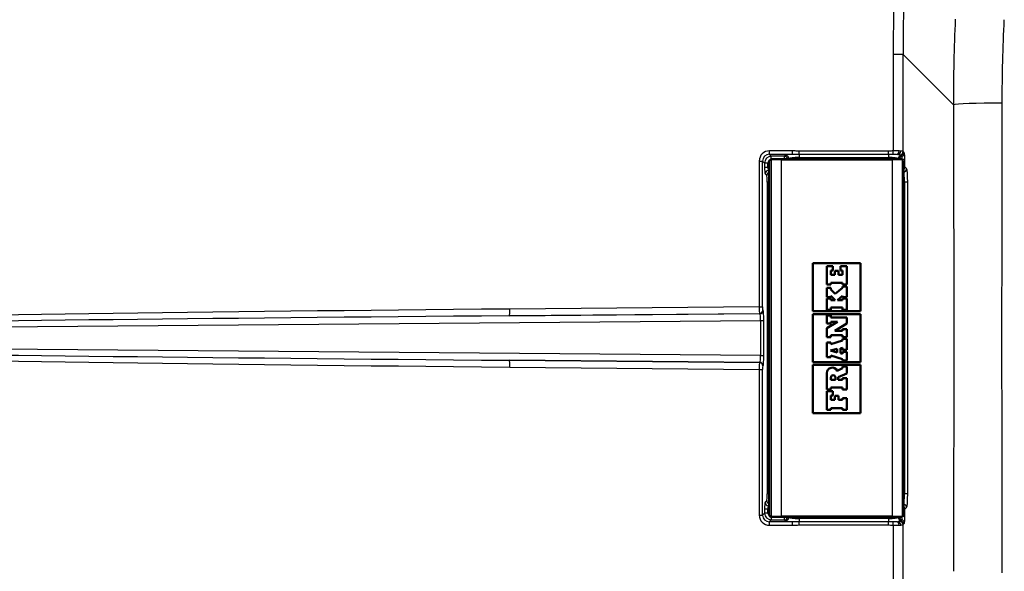
# Model space of a CAD drawing. Units: millimetres. Extents: x 0 to 2100, y 0 to 2970.
# Drawn here: x 623 to 912, y 1665 to 1827 of the extents above; entities that cross this region are included whole.
import ezdxf

# ---------------------------------------------------------------- set-up
doc = ezdxf.new("R2010")
doc.units = ezdxf.units.MM
doc.header["$LTSCALE"] = 10
doc.layers.add('Visible Edges(ISO)', color=7, linetype='Continuous', lineweight=50)
doc.layers.add('Visible Tangent Edges(ISO)', color=7, linetype='Continuous', lineweight=25)

msp = doc.modelspace()

# ---------------------------------------------------------------- linework, layer by layer
at = {"layer": 'Visible Edges(ISO)'}
for p, q in [((842.896, 1784.816), (842.896, 1682.474)), ((843.556, 1786.098), (843.08, 1785.779)), ((843.708, 1786.145), (843.706, 1786.145)), ((843.708, 1786.145), (846.534, 1786.145)), ((879.071, 1786.145), (846.534, 1786.145)), ((879.071, 1786.145), (881.773, 1786.145)), ((882.234, 1785.747), (881.948, 1786.066)), ((882.343, 1784.816), (882.343, 1682.474)), ((869.794, 1755.646), (855.799, 1755.646)), ((855.799, 1755.646), (855.799, 1755.646)), ((855.799, 1755.646), (855.799, 1741.544)), ((855.799, 1741.544), (855.799, 1755.646)), ((869.794, 1741.544), (869.794, 1755.646)), ((859.853, 1749.323), (859.853, 1754.749)), ((859.853, 1754.749), (861.641, 1754.749)), ((861.641, 1753.463), (861.043, 1753.463)), ((861.043, 1753.463), (861.043, 1753.463)), ((861.043, 1753.463), (861.043, 1752.2)), ((861.043, 1752.2), (861.043, 1753.463)), ((861.64, 1753.463), (861.64, 1754.749)), ((861.641, 1754.749), (861.641, 1753.463)), ((862.244, 1752.2), (862.244, 1753.356)), ((862.244, 1753.356), (863.259, 1753.356)), ((863.259, 1753.356), (863.259, 1752.2)), ((863.259, 1752.2), (863.259, 1753.356)), ((863.862, 1754.744), (865.74, 1754.744)), ((863.862, 1753.463), (863.862, 1754.744)), ((864.46, 1753.463), (863.862, 1753.463)), ((864.46, 1752.2), (864.46, 1753.463)), ((865.74, 1754.744), (865.74, 1749.317)), ((865.74, 1749.317), (865.74, 1754.744)), ((861.043, 1752.2), (861.043, 1752.2)), ((861.043, 1752.2), (862.244, 1752.2)), ((861.043, 1749.887), (861.043, 1749.323)), ((861.043, 1749.887), (861.043, 1749.887)), ((861.043, 1749.323), (861.043, 1749.887)), ((864.46, 1749.887), (861.043, 1749.887)), ((863.259, 1752.2), (864.46, 1752.2)), ((863.259, 1752.2), (863.259, 1752.2)), ((864.46, 1749.317), (864.46, 1749.887)), ((861.043, 1749.323), (859.853, 1749.323)), ((859.853, 1745.667), (859.853, 1748.415)), ((859.853, 1748.415), (861.043, 1748.415)), ((861.043, 1748.415), (861.043, 1747.929)), ((861.043, 1747.929), (861.043, 1748.415)), ((861.043, 1747.929), (861.043, 1747.929)), ((861.043, 1747.929), (862.34, 1746.663)), ((862.34, 1746.663), (861.043, 1747.929)), ((862.34, 1746.663), (864.46, 1748.415)), ((862.34, 1746.663), (862.34, 1746.663)), ((865.74, 1749.317), (864.46, 1749.317)), ((864.46, 1748.415), (864.46, 1748.804)), ((864.46, 1748.804), (865.74, 1748.804)), ((865.74, 1748.804), (865.74, 1745.667)), ((865.74, 1745.667), (865.74, 1748.804)), ((861.043, 1745.667), (859.853, 1745.667)), ((859.853, 1745.216), (861.043, 1745.216)), ((859.853, 1741.961), (859.853, 1745.216)), ((861.043, 1746.034), (861.043, 1745.667)), ((861.043, 1746.034), (861.043, 1746.034)), ((861.043, 1745.667), (861.043, 1746.034)), ((862.323, 1744.759), (861.043, 1746.034)), ((861.043, 1745.216), (861.043, 1744.759)), ((861.043, 1744.759), (861.043, 1745.216)), ((861.043, 1744.759), (862.323, 1744.759)), ((861.043, 1744.759), (861.043, 1744.759)), ((864.46, 1746.034), (863.033, 1744.759)), ((863.033, 1744.759), (864.46, 1746.034)), ((863.033, 1744.759), (863.033, 1744.759)), ((863.033, 1744.759), (864.46, 1744.759)), ((864.46, 1745.667), (864.46, 1746.034)), ((864.46, 1746.034), (864.46, 1746.034)), ((865.74, 1745.667), (864.46, 1745.667)), ((864.46, 1744.759), (864.46, 1745.216)), ((864.46, 1745.216), (865.74, 1745.216)), ((865.74, 1745.216), (865.74, 1741.961)), ((865.74, 1741.961), (865.74, 1745.216)), ((855.799, 1741.544), (869.794, 1741.544)), ((855.799, 1741.544), (855.799, 1741.544)), ((861.043, 1741.961), (859.853, 1741.961)), ((861.043, 1742.57), (861.043, 1741.961)), ((861.043, 1742.57), (861.043, 1742.57)), ((861.043, 1741.961), (861.043, 1742.57)), ((864.46, 1742.57), (861.043, 1742.57)), ((864.46, 1741.961), (864.46, 1742.57)), ((865.74, 1741.961), (864.46, 1741.961)), ((869.794, 1740.698), (855.799, 1740.698)), ((855.799, 1740.698), (855.799, 1726.595)), ((855.799, 1740.698), (855.799, 1740.698)), ((855.799, 1726.595), (855.799, 1740.698)), ((859.853, 1737.928), (859.853, 1740.28)), ((859.853, 1740.28), (861.043, 1740.28)), ((859.853, 1736.563), (862.954, 1738.407)), ((861.043, 1737.928), (859.853, 1737.928)), ((861.043, 1740.28), (861.043, 1739.626)), ((861.043, 1739.626), (861.043, 1740.28)), ((861.043, 1739.626), (865.74, 1739.626)), ((861.043, 1739.626), (861.043, 1739.626)), ((862.954, 1738.407), (861.043, 1738.407)), ((861.043, 1738.407), (861.043, 1737.928)), ((861.043, 1738.407), (861.043, 1738.407)), ((861.043, 1737.928), (861.043, 1738.407)), ((865.74, 1737.888), (862.204, 1735.784)), ((862.204, 1735.784), (865.74, 1737.888)), ((865.74, 1739.626), (865.74, 1737.888)), ((865.74, 1737.888), (865.74, 1739.626)), ((865.74, 1737.888), (865.74, 1737.888)), ((869.794, 1726.595), (869.794, 1740.698)), ((859.853, 1733.872), (859.853, 1736.563)), ((862.204, 1735.784), (864.46, 1735.784)), ((862.204, 1735.784), (862.204, 1735.784)), ((864.46, 1735.784), (864.46, 1736.264)), ((864.46, 1736.264), (865.74, 1736.264)), ((865.74, 1736.264), (865.74, 1733.872)), ((865.74, 1733.872), (865.74, 1736.264)), ((861.043, 1733.872), (859.853, 1733.872)), ((859.853, 1728.011), (859.853, 1732.332)), ((859.853, 1732.332), (861.043, 1732.332)), ((864.46, 1734.442), (861.043, 1734.442)), ((861.043, 1734.442), (861.043, 1733.872)), ((861.043, 1734.442), (861.043, 1734.442)), ((861.043, 1733.872), (861.043, 1734.442)), ((861.043, 1731.858), (864.46, 1732.896)), ((861.043, 1732.332), (861.043, 1731.858)), ((861.043, 1731.858), (861.043, 1732.332)), ((864.46, 1733.872), (864.46, 1734.442)), ((865.74, 1733.872), (864.46, 1733.872)), ((864.46, 1732.896), (864.46, 1733.426)), ((864.46, 1733.426), (865.74, 1733.426)), ((865.74, 1733.426), (865.74, 1730.217)), ((865.74, 1730.217), (865.74, 1733.426)), ((862.932, 1730.437), (860.986, 1729.963)), ((860.986, 1729.963), (862.932, 1730.437)), ((860.986, 1729.963), (862.932, 1729.444)), ((860.986, 1729.963), (860.986, 1729.963)), ((862.932, 1729.444), (860.986, 1729.963)), ((861.043, 1731.858), (861.043, 1731.858)), ((862.932, 1729.444), (862.932, 1730.437)), ((862.932, 1730.437), (862.932, 1730.437)), ((862.932, 1729.444), (862.932, 1729.444)), ((864.46, 1730.803), (863.879, 1730.662)), ((863.879, 1730.662), (864.46, 1730.803)), ((863.879, 1730.662), (863.879, 1729.19)), ((863.879, 1730.662), (863.879, 1730.662)), ((863.879, 1729.19), (863.879, 1730.662)), ((863.879, 1729.19), (864.46, 1729.032)), ((863.879, 1729.19), (863.879, 1729.19)), ((864.46, 1729.032), (863.879, 1729.19)), ((864.46, 1730.217), (864.46, 1730.803)), ((864.46, 1730.803), (864.46, 1730.803)), ((865.74, 1730.217), (864.46, 1730.217)), ((864.46, 1729.032), (864.46, 1729.579)), ((864.46, 1729.579), (865.74, 1729.579)), ((865.74, 1729.579), (865.74, 1727.013)), ((865.74, 1727.013), (865.74, 1729.579)), ((855.799, 1726.595), (869.794, 1726.595)), ((855.799, 1726.595), (855.799, 1726.595)), ((861.043, 1728.011), (859.853, 1728.011)), ((864.46, 1727.419), (861.043, 1728.485)), ((861.043, 1728.485), (861.043, 1728.011)), ((861.043, 1728.485), (861.043, 1728.485)), ((861.043, 1728.011), (861.043, 1728.485)), ((864.46, 1729.032), (864.46, 1729.032)), ((864.46, 1727.013), (864.46, 1727.419)), ((865.74, 1727.013), (864.46, 1727.013)), ((869.794, 1725.749), (855.799, 1725.749)), ((855.799, 1725.749), (855.799, 1711.646)), ((855.799, 1725.749), (855.799, 1725.749)), ((855.799, 1711.646), (855.799, 1725.749)), ((859.853, 1718.528), (859.853, 1723.363)), ((862.894, 1724.065), (864.46, 1724.79)), ((862.894, 1724.065), (862.894, 1724.065)), ((864.46, 1724.79), (864.46, 1725.332)), ((864.46, 1725.332), (865.74, 1725.332)), ((865.74, 1725.332), (865.74, 1723.261)), ((865.74, 1723.261), (865.74, 1725.332)), ((869.794, 1711.646), (869.794, 1725.749)), ((861.043, 1722.048), (861.043, 1721.372)), ((861.043, 1721.372), (861.043, 1722.048)), ((861.043, 1721.372), (862.385, 1721.372)), ((861.043, 1721.372), (861.043, 1721.372)), ((861.714, 1722.72), (861.714, 1722.72)), ((862.385, 1721.372), (862.385, 1722.048)), ((865.74, 1723.261), (863.236, 1722.156)), ((863.236, 1722.156), (865.74, 1723.261)), ((863.236, 1722.156), (863.236, 1721.372)), ((863.236, 1722.156), (863.236, 1722.156)), ((863.236, 1721.372), (863.236, 1722.156)), ((863.236, 1721.372), (864.46, 1721.372)), ((863.236, 1721.372), (863.236, 1721.372)), ((864.46, 1721.372), (864.46, 1721.907)), ((864.46, 1721.907), (865.74, 1721.907)), ((865.74, 1723.261), (865.74, 1723.261)), ((865.74, 1721.907), (865.74, 1718.528)), ((865.74, 1718.528), (865.74, 1721.907)), ((861.043, 1718.528), (859.853, 1718.528)), ((859.853, 1712.543), (859.853, 1718.049)), ((859.853, 1718.049), (861.641, 1718.049)), ((864.46, 1719.149), (861.043, 1719.149)), ((861.043, 1719.149), (861.043, 1718.528)), ((861.043, 1719.149), (861.043, 1719.149)), ((861.043, 1718.528), (861.043, 1719.149)), ((861.64, 1716.768), (861.64, 1718.049)), ((861.641, 1718.049), (861.641, 1716.768)), ((864.46, 1718.528), (864.46, 1719.149)), ((865.74, 1718.528), (864.46, 1718.528)), ((861.641, 1716.768), (861.043, 1716.768)), ((861.043, 1716.768), (861.043, 1715.505)), ((861.043, 1716.768), (861.043, 1716.768)), ((861.043, 1715.505), (861.043, 1716.768)), ((861.043, 1715.505), (862.244, 1715.505)), ((861.043, 1715.505), (861.043, 1715.505)), ((862.244, 1716.661), (863.259, 1716.661)), ((862.244, 1715.505), (862.244, 1716.661)), ((863.259, 1716.661), (863.259, 1715.505)), ((863.259, 1715.505), (863.259, 1716.661)), ((863.259, 1715.505), (864.46, 1715.505)), ((863.259, 1715.505), (863.259, 1715.505)), ((864.46, 1715.505), (864.46, 1716.029)), ((864.46, 1716.029), (865.74, 1716.029)), ((865.74, 1716.029), (865.74, 1712.543)), ((865.74, 1712.543), (865.74, 1716.029)), ((861.043, 1712.543), (859.853, 1712.543)), ((864.46, 1713.085), (861.043, 1713.085)), ((861.043, 1713.085), (861.043, 1712.543)), ((861.043, 1713.085), (861.043, 1713.085)), ((861.043, 1712.543), (861.043, 1713.085)), ((864.46, 1712.543), (864.46, 1713.085)), ((865.74, 1712.543), (864.46, 1712.543)), ((855.799, 1711.646), (869.794, 1711.646)), ((855.799, 1711.646), (855.799, 1711.646)), ((843.08, 1681.51), (843.556, 1681.191)), ((843.556, 1681.191), (843.556, 1681.191)), ((843.704, 1681.145), (843.708, 1681.145)), ((846.534, 1681.145), (843.708, 1681.145)), ((846.534, 1681.145), (879.071, 1681.145)), ((881.773, 1681.145), (879.071, 1681.145)), ((881.773, 1681.145), (881.774, 1681.145)), ((881.948, 1681.224), (882.234, 1681.543))]:
    msp.add_line(p, q, dxfattribs=at)
for centre, major_axis, start_param, end_param in [((861.454, 1723.363), (0, 1.602), 5.1658096, 7.8539816), ((861.454, 1723.363), (0, 1.602), 5.1658096, 6.2831036), ((861.714, 1722.048), (0, 0.671), 4.712389, 7.8539816), ((861.714, 1722.048), (0, 0.671), 0, 1.5707963)]:
    msp.add_ellipse(centre, major_axis=major_axis, ratio=0.9996573, start_param=start_param, end_param=end_param, dxfattribs=at)
for points, knots in [([(842.896, 1784.816), (842.896, 1784.898), (842.897, 1784.979), (842.904, 1785.136), (842.908, 1785.212), (842.92, 1785.35), (842.928, 1785.414), (842.946, 1785.526), (842.956, 1785.574), (842.978, 1785.642), (842.986, 1785.664), (843.007, 1785.702), (843.015, 1785.716), (843.039, 1785.746), (843.055, 1785.763), (843.08, 1785.779)], [4.712389, 4.712389, 4.712389, 4.712389, 5.009095, 5.009095, 5.3058009, 5.3058009, 5.6025069, 5.6025069, 5.8992129, 5.8992129, 6.0475659, 6.0475659, 6.1217424, 6.1217424, 6.1959188, 6.1959188, 6.1959188, 6.1959188]), ([(843.556, 1786.098), (843.556, 1786.098), (843.556, 1786.098), (843.556, 1786.098), (843.556, 1786.099), (843.557, 1786.099), (843.557, 1786.099), (843.559, 1786.1), (843.56, 1786.101), (843.562, 1786.102), (843.563, 1786.103), (843.567, 1786.106), (843.57, 1786.107), (843.579, 1786.112), (843.586, 1786.115), (843.604, 1786.123), (843.617, 1786.127), (843.629, 1786.13)], [0.0001494541, 0.0001494541, 0.0001494541, 0.0001494541, 0.0004015559, 0.0004015559, 0.000658192, 0.000658192, 0.0009596913, 0.0009596913, 0.0013335166, 0.0013335166, 0.0019096077, 0.0019096077, 0.0029479609, 0.0029479609, 0.0051641606, 0.0051641606, 0.0092976293, 0.0092976293, 0.0092976293, 0.0092976293]), ([(843.557, 1786.083), (843.557, 1786.083), (843.557, 1786.083), (843.558, 1786.084), (843.559, 1786.085), (843.561, 1786.087), (843.562, 1786.088), (843.566, 1786.091), (843.568, 1786.093), (843.575, 1786.099), (843.58, 1786.103), (843.593, 1786.112), (843.602, 1786.117), (843.622, 1786.128), (843.634, 1786.133), (843.652, 1786.138), (843.658, 1786.14), (843.667, 1786.142), (843.67, 1786.142), (843.679, 1786.143), (843.684, 1786.144), (843.694, 1786.145), (843.699, 1786.145), (843.704, 1786.145)], [0.051534966, 0.051534966, 0.051534966, 0.051534966, 0.052204275, 0.052204275, 0.052820117, 0.052820117, 0.053653247, 0.053653247, 0.05486358, 0.05486358, 0.056868042, 0.056868042, 0.060049785, 0.060049785, 0.063846294, 0.063846294, 0.065729381, 0.065729381, 0.066713298, 0.066713298, 0.06821405, 0.06821405, 0.069744306, 0.069744306, 0.069744306, 0.069744306]), ([(882.234, 1785.747), (882.247, 1785.732), (882.257, 1785.717), (882.272, 1785.69), (882.277, 1785.678), (882.288, 1785.649), (882.292, 1785.633), (882.306, 1785.57), (882.313, 1785.516), (882.323, 1785.407), (882.327, 1785.36), (882.334, 1785.232), (882.338, 1785.144), (882.342, 1784.976), (882.343, 1784.896), (882.343, 1784.816)], [0, 0, 0, 0, 0.00681825, 0.00681825, 0.01366797, 0.01366797, 0.02433242, 0.02433242, 0.05447401, 0.05447401, 0.07330494, 0.07330494, 0.10191528, 0.10191528, 0.12585647, 0.12585647, 0.12585647, 0.12585647]), ([(843.08, 1681.51), (843.059, 1681.524), (843.045, 1681.538), (843.017, 1681.57), (843.007, 1681.587), (842.981, 1681.635), (842.972, 1681.663), (842.951, 1681.74), (842.941, 1681.791), (842.924, 1681.908), (842.917, 1681.974), (842.906, 1682.116), (842.902, 1682.193), (842.897, 1682.338), (842.896, 1682.406), (842.896, 1682.474)], [3.2288591, 3.2288591, 3.2288591, 3.2288591, 3.2906857, 3.2906857, 3.380407, 3.380407, 3.5769529, 3.5769529, 3.8736588, 3.8736588, 4.1703648, 4.1703648, 4.4670708, 4.4670708, 4.712389, 4.712389, 4.712389, 4.712389]), ([(843.704, 1681.145), (843.699, 1681.145), (843.695, 1681.145), (843.686, 1681.146), (843.682, 1681.146), (843.669, 1681.148), (843.661, 1681.149), (843.639, 1681.155), (843.625, 1681.16), (843.599, 1681.174), (843.587, 1681.182), (843.571, 1681.193), (843.567, 1681.198), (843.561, 1681.203), (843.559, 1681.204), (843.557, 1681.206), (843.557, 1681.207), (843.556, 1681.207), (843.556, 1681.207), (843.556, 1681.207)], [0, 0, 0, 0, 0.001311523, 0.001311523, 0.002611289, 0.002611289, 0.00514365, 0.00514365, 0.009548391, 0.009548391, 0.013960169, 0.013960169, 0.016157108, 0.016157108, 0.017256272, 0.017256272, 0.017802143, 0.017802143, 0.018233314, 0.018233314, 0.018233314, 0.018233314]), ([(881.951, 1681.244), (881.951, 1681.244), (881.951, 1681.244), (881.951, 1681.243), (881.95, 1681.243), (881.949, 1681.241), (881.949, 1681.241), (881.947, 1681.238), (881.946, 1681.236), (881.943, 1681.232), (881.94, 1681.228), (881.933, 1681.219), (881.928, 1681.213), (881.912, 1681.197), (881.9, 1681.187), (881.87, 1681.168), (881.852, 1681.159), (881.819, 1681.149), (881.804, 1681.146), (881.785, 1681.145), (881.78, 1681.145), (881.776, 1681.145)], [0.060374784, 0.060374784, 0.060374784, 0.060374784, 0.060729026, 0.060729026, 0.061195993, 0.061195993, 0.06175269, 0.06175269, 0.062562439, 0.062562439, 0.06396652, 0.06396652, 0.066508574, 0.066508574, 0.07138623, 0.07138623, 0.077159605, 0.077159605, 0.081739167, 0.081739167, 0.083074208, 0.083074208, 0.083074208, 0.083074208]), ([(881.948, 1681.224), (881.948, 1681.224), (881.947, 1681.223), (881.945, 1681.221), (881.944, 1681.219), (881.941, 1681.216), (881.94, 1681.215), (881.936, 1681.211), (881.934, 1681.209), (881.926, 1681.203), (881.921, 1681.198), (881.905, 1681.186), (881.893, 1681.18), (881.879, 1681.173), (881.878, 1681.172), (881.876, 1681.172)], [0, 0, 0, 0, 0.0008070181, 0.0008070181, 0.001622448, 0.001622448, 0.002300096, 0.002300096, 0.0032792152, 0.0032792152, 0.0053112237, 0.0053112237, 0.0093661025, 0.0093661025, 0.0099186798, 0.0099186798, 0.0099186798, 0.0099186798]), ([(882.343, 1682.474), (882.343, 1682.384), (882.342, 1682.293), (882.337, 1682.124), (882.334, 1682.043), (882.325, 1681.9), (882.32, 1681.836), (882.306, 1681.726), (882.3, 1681.683), (882.282, 1681.624), (882.277, 1681.611), (882.262, 1681.579), (882.25, 1681.561), (882.234, 1681.543)], [0, 0, 0, 0, 0.02696762, 0.02696762, 0.05350042, 0.05350042, 0.0804983, 0.0804983, 0.10941862, 0.10941862, 0.1173548, 0.1173548, 0.12581289, 0.12581289, 0.12581289, 0.12581289])]:
    msp.add_open_spline(points, degree=3, knots=knots, dxfattribs=at)
at = {"layer": 'Visible Tangent Edges(ISO)'}
for p, q in [((879.337, 1816.861), (879.337, 1788.543)), ((882.247, 1816.861), (879.337, 1816.861)), ((882.247, 1788.391), (882.247, 1816.861)), ((882.247, 1816.861), (897.035, 1802.074)), ((842.986, 1787.565), (849.763, 1787.565)), ((843.565, 1786.988), (842.986, 1787.565)), ((849.787, 1788.561), (843.01, 1788.561)), ((847.384, 1786.996), (843.565, 1786.988)), ((843.567, 1786.105), (843.565, 1786.988)), ((847.669, 1787.282), (847.384, 1786.996)), ((847.384, 1786.996), (847.386, 1786.145)), ((851.752, 1787.552), (877.959, 1787.552)), ((877.976, 1788.488), (851.769, 1788.488)), ((881.606, 1787.269), (881.909, 1786.967)), ((882.664, 1787.932), (882.361, 1788.234)), ((840.021, 1785.579), (840.991, 1785.579)), ((840.021, 1785.579), (840.021, 1742.839)), ((840.991, 1742.839), (840.991, 1785.579)), ((840.991, 1785.579), (841.577, 1784.995)), ((842.573, 1784.995), (841.577, 1784.995)), ((841.577, 1784.995), (841.577, 1783.822)), ((842.573, 1783.822), (842.573, 1784.995)), ((842.897, 1784.816), (842.896, 1784.816)), ((842.897, 1682.474), (842.897, 1784.816)), ((842.993, 1785.613), (843.469, 1785.932)), ((843.487, 1785.941), (843.487, 1681.349)), ((846.54, 1785.945), (843.511, 1785.945)), ((846.54, 1785.945), (879.076, 1785.945)), ((846.54, 1681.345), (846.54, 1785.945)), ((848.527, 1786.145), (848.668, 1786.286)), ((848.668, 1786.286), (848.668, 1786.145)), ((851.735, 1786.615), (877.942, 1786.615)), ((851.735, 1786.145), (851.735, 1786.615)), ((877.942, 1786.615), (877.942, 1786.145)), ((881.972, 1785.945), (879.076, 1785.945)), ((879.076, 1785.945), (879.076, 1681.345)), ((880.852, 1786.304), (881.012, 1786.145)), ((880.852, 1786.145), (880.852, 1786.304)), ((881.988, 1785.941), (881.988, 1681.349)), ((881.999, 1785.932), (882.285, 1785.613)), ((882.818, 1786.002), (882.005, 1786.002)), ((882.342, 1784.816), (882.343, 1784.816)), ((882.342, 1784.816), (882.342, 1682.474)), ((882.818, 1783.837), (882.818, 1786.002)), ((841.577, 1783.822), (842.573, 1783.822)), ((841.737, 1781.83), (842.213, 1781.355)), ((842.896, 1783.823), (842.573, 1783.822)), ((842.731, 1782.826), (842.896, 1782.826)), ((842.896, 1782.661), (842.731, 1782.826)), ((882.343, 1783.837), (882.818, 1783.837)), ((883.309, 1783.347), (882.818, 1783.837)), ((842.896, 1779.362), (842.374, 1779.362)), ((842.374, 1779.362), (842.374, 1687.927)), ((882.343, 1779.362), (882.659, 1779.362)), ((883.629, 1779.362), (882.659, 1779.362)), ((882.659, 1779.362), (882.659, 1687.927)), ((883.629, 1687.927), (883.629, 1779.362)), ((766.703, 1740.169), (840.087, 1740.848)), ((840.162, 1740.774), (766.703, 1740.169)), ((840.021, 1742.839), (766.733, 1742.161)), ((840.021, 1742.839), (840.991, 1742.839)), ((840.087, 1740.848), (840.162, 1740.774)), ((841.147, 1741.77), (841.071, 1741.844)), ((453.964, 1735.603), (840.429, 1738.784)), ((840.429, 1738.784), (841.387, 1738.784)), ((840.429, 1738.784), (840.429, 1728.506)), ((841.387, 1728.506), (841.387, 1738.784)), ((840.429, 1728.506), (453.964, 1731.687)), ((840.087, 1726.442), (766.703, 1727.121)), ((766.703, 1727.121), (840.162, 1726.516)), ((840.162, 1726.516), (840.087, 1726.442)), ((840.429, 1728.506), (841.387, 1728.506)), ((766.733, 1725.128), (840.021, 1724.451)), ((840.021, 1724.451), (840.991, 1724.451)), ((840.021, 1724.451), (840.021, 1681.71)), ((840.991, 1681.71), (840.991, 1724.451)), ((841.071, 1725.446), (841.147, 1725.52)), ((861.043, 1722.048), (861.043, 1722.048)), ((842.213, 1685.935), (841.737, 1685.46)), ((842.896, 1687.927), (842.374, 1687.927)), ((882.659, 1687.927), (882.343, 1687.927)), ((883.629, 1687.927), (882.659, 1687.927)), ((842.573, 1683.468), (841.577, 1683.468)), ((841.577, 1683.468), (841.577, 1682.294)), ((842.573, 1682.294), (842.573, 1683.468)), ((842.573, 1683.468), (842.896, 1683.467)), ((842.731, 1684.464), (842.896, 1684.628)), ((842.896, 1684.463), (842.731, 1684.464)), ((882.818, 1683.453), (882.343, 1683.453)), ((882.818, 1683.453), (883.309, 1683.943)), ((882.818, 1681.287), (882.818, 1683.453)), ((840.021, 1681.71), (840.991, 1681.71)), ((841.577, 1682.294), (840.991, 1681.71)), ((842.573, 1682.294), (841.577, 1682.294)), ((842.897, 1682.474), (842.896, 1682.474)), ((842.986, 1679.725), (843.565, 1680.302)), ((843.469, 1681.358), (842.993, 1681.677)), ((843.511, 1681.345), (846.54, 1681.345)), ((843.567, 1681.184), (843.565, 1680.302)), ((843.565, 1680.302), (847.384, 1680.293)), ((879.076, 1681.345), (846.54, 1681.345)), ((847.386, 1681.145), (847.384, 1680.293)), ((847.384, 1680.293), (847.669, 1680.007)), ((848.668, 1681.003), (848.527, 1681.145)), ((848.668, 1681.145), (848.668, 1681.003)), ((851.735, 1680.675), (851.735, 1681.145)), ((877.942, 1680.675), (851.735, 1680.675)), ((877.942, 1681.145), (877.942, 1680.675)), ((879.076, 1681.345), (881.972, 1681.345)), ((881.012, 1681.145), (880.852, 1680.985)), ((880.852, 1680.985), (880.852, 1681.145)), ((881.909, 1680.323), (881.606, 1680.021)), ((882.285, 1681.677), (881.999, 1681.358)), ((882.818, 1681.287), (882.005, 1681.287)), ((882.342, 1682.474), (882.343, 1682.474)), ((849.763, 1679.725), (842.986, 1679.725)), ((843.01, 1678.728), (849.787, 1678.728)), ((877.959, 1679.738), (851.752, 1679.738)), ((851.769, 1678.801), (877.976, 1678.801)), ((879.337, 1678.747), (879.337, 1650.428)), ((882.247, 1650.428), (882.247, 1678.899)), ((882.361, 1679.056), (882.664, 1679.358))]:
    msp.add_line(p, q, dxfattribs=at)
for centre, major_axis, ratio, start_param, end_param in [((1385.418, 1811.866), (-397.46, 316.474), 0.989901, 0.6175657, 0.6675037), ((1385.339, 1811.866), (-394.974, 314.816), 0.9897976, 0.6180582, 0.6679962), ((911.978, 1802.074), (-15, -0.044), 0.0335983, 4.7525498, 6.1958694), ((843.04, 1785.55), (-2.373, 1.885), 0.9899214, 5.3885205, 6.9494503), ((843.014, 1785.55), (-1.566, 1.303), 0.9813842, 5.4106296, 6.9715594), ((843.577, 1784.988), (-1.416, 1.412), 0.9999713, 5.5025473, 7.0634772), ((842.984, 1788.561), (0, -1), 0.0261769, 0.0872665, 1.5707963), ((847.386, 1786), (-0.708, 0.706), 0.9924179, 4.0755042, 5.495299), ((851.654, 1787.261), (-4, -0.009), 0.0874582, 5.2044782, 6.195717), ((847.671, 1786.286), (-0.708, 0.706), 0.9924179, 3.9298235, 5.495299), ((849.761, 1788.561), (0, -1), 0.0261769, 0.0872665, 1.5707963), ((851.761, 1786.615), (0, 1), 0.0261769, 0.3575711, 1.5707963), ((851.743, 1788.488), (0, -1), 0.0261769, 0.3575711, 1.5707963), ((877.968, 1786.615), (0, 1), 0.0261769, 0.3575711, 1.5707963), ((877.95, 1788.488), (0, -1), 0.0261769, 0.3575711, 1.5707963), ((879.311, 1788.543), (0.051, -0.999), 0.0261432, 0.2121443, 1.569467), ((880.476, 1788.528), (-0.065, -0.998), 0.6081471, 0.1099762, 1.6102157), ((879.261, 1787.39), (2, 0.005), 0.0874582, 0.6816315, 0.9158568), ((877.861, 1787.261), (-4, -0.009), 0.0874582, 3.8818809, 3.9987926), ((880.811, 1788.5), (-0.105, -0.994), 0.7747096, 0.138228, 1.6523143), ((881.848, 1786.304), (0.706, 0.708), 0.9924522, 1.0329721, 2.3510882), ((879.258, 1788.386), (-3, -0.005), 0.0583057, 3.8233366, 4.0575619), ((881.251, 1788.391), (0.831, 0.556), 0.9878394, 4.2422643, 5.6881147), ((881.365, 1788.234), (0.706, 0.708), 0.9924522, 4.1745648, 5.4926808), ((881.667, 1787.932), (0.706, 0.708), 0.9924522, 4.1745648, 5.4926808), ((882.649, 1786.002), (0, 1.936), 0.0871557, 4.712389, 6.196477), ((843.577, 1784.988), (-0.713, 0.712), 0.9924522, 5.7055197, 7.0634772), ((843.002, 1784.816), (0, 0.8), 0.1305262, 0.0872665, 1.5707963), ((843.191, 1785.613), (-0.111, 0.166), 0.9876721, 0, 0.986022), ((843.667, 1785.932), (-0.111, 0.166), 0.9876721, 0.0001819, 0.986022), ((843.708, 1785.945), (0, 0.2), 0.9832842, 0, 1.5707963), ((846.534, 1785.945), (0, 0.2), 0.0261769, 4.712389, 6.2831853), ((851.656, 1786.265), (3, 0.009), 0.1166105, 1.5442554, 3.0539652), ((877.863, 1786.265), (3, 0.009), 0.1166105, 0.0869055, 1.5442554), ((879.071, 1785.945), (0, 0.2), 0.0261769, 4.712389, 6.2831853), ((882.151, 1786.002), (-0.706, -0.708), 0.9924522, 4.1745648, 5.3491643), ((881.773, 1785.945), (0, 0.2), 0.9914658, 4.712389, 6.2831853), ((881.902, 1786.002), (0, 0.968), 0.0871557, 4.734016, 6.196477), ((882.085, 1785.613), (0.149, 0.134), 0.9931238, 5.5487148, 6.2831853), ((882.279, 1784.816), (0, 0.8), 0.0784591, 4.712389, 6.1959188), ((841.752, 1783.822), (0, -2), 0.0874884, 4.7125909, 6.1961507), ((842.733, 1781.83), (-0.706, -0.708), 0.9924522, 3.931751, 5.4926808), ((843.21, 1781.355), (-0.706, -0.708), 0.9924522, 4.2499109, 5.4926808), ((842.198, 1779.362), (0, -2), 0.0877196, 1.5707963, 3.0543262), ((842.748, 1783.822), (0.002, 1), 0.174974, 1.5716231, 3.0551829), ((881.822, 1783.837), (-0.706, -0.708), 0.9924522, 1.3384407, 2.3510882), ((882.313, 1783.347), (0.706, 0.708), 0.9924522, 3.9597296, 5.4926808), ((882.282, 1779.362), (0, -3), 0.1256851, 1.5707963, 2.9798217), ((883.278, 1779.362), (0, 4), 0.0877196, 4.712389, 6.1959188), ((796.635, 1738.422), (-342.694, -2.82), 0.0116718, 4.7996613, 6.2830893), ((766.68, 1742.161), (0.018, -2), 0.0261758, 0.0870243, 1.5705542), ((840.083, 1742.84), (0.009, -2), 0.0307731, 4.7127739, 6.1963038), ((840.075, 1741.844), (-0.702, -0.712), 0.992541, 0.7933209, 2.3450979), ((840.151, 1741.77), (-0.702, -0.712), 0.992541, 0.7933209, 2.3450979), ((840.128, 1738.781), (-0.009, -2), 0.1506634, 1.5730175, 3.0564454), ((841.079, 1742.84), (0, 1), 0.0877158, 1.571858, 3.0553878), ((841.124, 1738.781), (0, 3), 0.0878393, 4.7134315, 6.1968594), ((796.583, 1738.422), (-342.618, -2.82), 0.0058372, 4.7996614, 6.2830893), ((796.635, 1728.867), (-342.694, 2.82), 0.0116718, 0.000096, 1.483524), ((796.583, 1728.867), (-342.618, 2.82), 0.0058372, 0.000096, 1.4835239), ((766.68, 1725.128), (0.018, 2), 0.0261758, 4.7126311, 6.196161), ((840.083, 1724.449), (-0.009, -2), 0.0307731, 3.2284742, 4.7120041), ((840.075, 1725.446), (-0.702, 0.712), 0.992541, 3.9380874, 5.4898644), ((840.128, 1728.509), (0.009, -2), 0.1506634, 0.0851472, 1.5685752), ((840.151, 1725.52), (-0.702, 0.712), 0.992541, 3.9380874, 5.4898644), ((841.124, 1728.509), (0, 3), 0.0878393, 3.2279185, 4.7113465), ((841.079, 1724.449), (0, 1), 0.0877158, 0.0862048, 1.5697347), ((842.198, 1687.927), (0, -2), 0.0877196, 0.0872665, 1.5707963), ((843.21, 1685.935), (-0.706, 0.708), 0.9924522, 0.7905045, 2.0332744), ((882.282, 1687.927), (0, -3), 0.1256851, 0.161771, 1.5707963), ((883.278, 1687.927), (0, 4), 0.0877196, 3.2288591, 4.712389), ((841.752, 1683.467), (0, -2), 0.0874884, 3.2286272, 4.7121871), ((842.733, 1685.46), (0.706, -0.708), 0.9924522, 3.9320971, 5.493027), ((842.748, 1683.467), (-0.002, 1), 0.174974, 0.0864097, 1.5699696), ((882.313, 1683.943), (0.706, -0.708), 0.9924522, 0.7905045, 2.3234557), ((881.822, 1683.453), (0.706, -0.708), 0.9924522, 0.7905045, 1.803152), ((843.04, 1681.74), (-2.373, -1.885), 0.9899214, 5.6169203, 7.1778501), ((843.014, 1681.74), (-1.566, -1.303), 0.9813842, 5.5948112, 7.155741), ((843.577, 1682.302), (-1.416, -1.412), 0.9999713, 5.5028934, 7.0638233), ((843.577, 1682.302), (-0.713, -0.712), 0.9924522, 5.5028934, 6.8608509), ((843.002, 1682.474), (0, -0.8), 0.1305262, 4.712389, 6.1959188), ((843.191, 1681.677), (-0.111, -0.166), 0.9876721, 5.2971633, 6.2831853), ((843.667, 1681.358), (-0.111, -0.166), 0.9876721, 5.2971633, 6.2830538), ((843.708, 1681.345), (0, -0.2), 0.9832842, 4.712389, 6.2831853), ((846.534, 1681.345), (0, -0.2), 0.0261769, 0, 1.5707963), ((847.386, 1681.289), (0.708, 0.706), 0.9924179, 3.9294789, 5.3492738), ((847.671, 1681.003), (-0.708, -0.706), 0.9924179, 0.7878863, 2.3533618), ((851.654, 1680.029), (4, -0.009), 0.0874582, 3.229061, 4.2202997), ((851.656, 1681.025), (-3, 0.009), 0.1166105, 0.0876275, 1.5973373), ((851.761, 1680.675), (0, -1), 0.0261769, 4.712389, 5.9256142), ((877.863, 1681.025), (-3, 0.009), 0.1166105, 1.5973373, 3.0546872), ((877.968, 1680.675), (0, -1), 0.0261769, 4.712389, 5.9256142), ((879.071, 1681.345), (0, -0.2), 0.0261769, 0, 1.5707963), ((881.848, 1680.985), (0.706, -0.708), 0.9924522, 3.9320971, 5.2502132), ((882.151, 1681.287), (0.706, -0.708), 0.9924522, 4.0756137, 5.2502132), ((881.365, 1679.056), (0.706, -0.708), 0.9924522, 0.7905045, 2.1086205), ((881.773, 1681.345), (0, -0.2), 0.9914658, 0, 1.5707963), ((881.902, 1681.287), (0, -0.968), 0.0871557, 0.0867083, 1.5491693), ((881.667, 1679.358), (0.706, -0.708), 0.9924522, 0.7905045, 2.1086205), ((881.799, 1681.358), (0.149, -0.134), 0.9931238, 0, 0.7344705), ((882.085, 1681.677), (0.149, -0.134), 0.9931238, 0, 0.7344705), ((882.279, 1682.474), (0, -0.8), 0.0784591, 0.0872665, 1.5707963), ((882.649, 1681.287), (0, -1.936), 0.0871557, 0.0867083, 1.5707963), ((842.984, 1678.728), (0, 1), 0.0261769, 4.712389, 6.1959188), ((849.761, 1678.728), (0, 1), 0.0261769, 4.712389, 6.1959188), ((851.743, 1678.801), (0, 1), 0.0261769, 4.712389, 5.9256142), ((877.95, 1678.801), (0, 1), 0.0261769, 4.712389, 5.9256142), ((879.311, 1678.747), (0.051, 0.999), 0.0261432, 4.7137183, 6.071041), ((879.261, 1679.9), (-2, 0.005), 0.0874582, 2.2257359, 2.4599612), ((877.861, 1680.029), (4, -0.009), 0.0874582, 5.4259853, 5.542897), ((880.476, 1678.762), (-0.065, 0.998), 0.6081471, 4.6729696, 6.1732091), ((880.811, 1678.79), (-0.105, 0.994), 0.7747096, 4.630871, 6.1449573), ((879.258, 1678.903), (3, -0.005), 0.0583057, 5.367216, 5.6014413), ((881.251, 1678.899), (-0.831, 0.556), 0.9878394, 3.7366633, 5.1825136)]:
    msp.add_ellipse(centre, major_axis=major_axis, ratio=ratio, start_param=start_param, end_param=end_param, dxfattribs=at)
for points, knots in [([(897.589, 1827.193), (897.393, 1823.01), (897.249, 1818.824), (897.064, 1810.45), (897.024, 1806.262), (897.035, 1802.074)], [0, 0, 0, 0, 1.219864, 1.219864, 2.4397281, 2.4397281, 2.4397281, 2.4397281]), ([(911.374, 1802.575), (911.376, 1806.657), (911.429, 1810.737), (911.634, 1818.891), (911.787, 1822.965), (911.989, 1827.036)], [-2.4397281, -2.4397281, -2.4397281, -2.4397281, -1.219864, -1.219864, 0, 0, 0, 0]), ([(897.035, 1802.074), (897.102, 1779.272), (897.148, 1756.46), (897.148, 1710.83), (897.102, 1688.018), (897.035, 1665.216)], [-13.688923, -13.688923, -13.688923, -13.688923, -6.8444615, -6.8444615, 0, 0, 0, 0]), ([(911.374, 1664.714), (911.359, 1687.615), (911.306, 1710.612), (911.306, 1756.678), (911.359, 1779.675), (911.374, 1802.575)], [0, 0, 0, 0, 6.8444615, 6.8444615, 13.688923, 13.688923, 13.688923, 13.688923]), ([(849.763, 1787.565), (850.084, 1787.572), (850.433, 1787.566), (851.11, 1787.556), (851.431, 1787.552), (851.752, 1787.552)], [0, 0, 0, 0, 0.10903884, 0.10903884, 0.19838721, 0.19838721, 0.19838721, 0.19838721]), ([(851.769, 1788.488), (851.471, 1788.488), (851.173, 1788.501), (850.513, 1788.537), (850.151, 1788.561), (849.787, 1788.561)], [-0.19838721, -0.19838721, -0.19838721, -0.19838721, -0.10903884, -0.10903884, 0, 0, 0, 0]), ([(877.959, 1787.552), (878.244, 1787.552), (878.528, 1787.555), (878.996, 1787.562), (879.185, 1787.565), (879.366, 1787.567)], [0, 0, 0, 0, 0.07946133, 0.07946133, 0.13629045, 0.13629045, 0.13629045, 0.13629045]), ([(879.337, 1788.543), (879.148, 1788.533), (878.959, 1788.521), (878.505, 1788.498), (878.241, 1788.488), (877.976, 1788.488)], [-0.13629045, -0.13629045, -0.13629045, -0.13629045, -0.07946133, -0.07946133, 0, 0, 0, 0]), ([(881.085, 1788.528), (880.854, 1788.538), (880.597, 1788.546), (880.009, 1788.555), (879.673, 1788.554), (879.337, 1788.543)], [-0.12577138, -0.12577138, -0.12577138, -0.12577138, -0.06739804, -0.06739804, 0, 0, 0, 0]), ([(879.366, 1787.567), (879.581, 1787.569), (879.792, 1787.565), (880.164, 1787.551), (880.328, 1787.542), (880.479, 1787.532)], [0, 0, 0, 0, 0.06739804, 0.06739804, 0.12577138, 0.12577138, 0.12577138, 0.12577138]), ([(880.813, 1787.504), (880.895, 1787.496), (880.971, 1787.487), (881.146, 1787.463), (881.235, 1787.447), (881.325, 1787.421), (881.346, 1787.414), (881.364, 1787.407)], [0, 0, 0, 0, 0.03779639, 0.03779639, 0.09827062, 0.09827062, 0.11942684, 0.11942684, 0.11942684, 0.11942684]), ([(881.364, 1787.407), (881.402, 1787.392), (881.438, 1787.375), (881.521, 1787.333), (881.562, 1787.307), (881.596, 1787.279), (881.602, 1787.274), (881.606, 1787.269)], [0, 0, 0, 0, 0.04463943, 0.04463943, 0.11606253, 0.11606253, 0.13147872, 0.13147872, 0.13147872, 0.13147872]), ([(882.247, 1788.391), (882.238, 1788.4), (882.223, 1788.408), (882.146, 1788.439), (882.043, 1788.457), (881.811, 1788.483), (881.706, 1788.492), (881.588, 1788.5)], [-0.11942684, -0.11942684, -0.11942684, -0.11942684, -0.09827062, -0.09827062, -0.03779639, -0.03779639, 0, 0, 0, 0]), ([(882.361, 1788.234), (882.356, 1788.238), (882.352, 1788.243), (882.327, 1788.271), (882.306, 1788.3), (882.273, 1788.351), (882.26, 1788.372), (882.247, 1788.391)], [-0.13147872, -0.13147872, -0.13147872, -0.13147872, -0.11606253, -0.11606253, -0.04463943, -0.04463943, 0, 0, 0, 0]), ([(881.606, 1680.021), (881.586, 1680), (881.553, 1679.977), (881.47, 1679.93), (881.42, 1679.905), (881.364, 1679.883)], [0, 0, 0, 0, 0.06617516, 0.06617516, 0.13147827, 0.13147827, 0.13147827, 0.13147827]), ([(851.752, 1679.738), (851.396, 1679.738), (851.04, 1679.733), (850.37, 1679.723), (850.055, 1679.718), (849.763, 1679.725)], [0, 0, 0, 0, 0.0991922, 0.0991922, 0.19838439, 0.19838439, 0.19838439, 0.19838439]), ([(849.787, 1678.728), (850.118, 1678.728), (850.448, 1678.749), (851.108, 1678.786), (851.438, 1678.801), (851.769, 1678.801)], [-0.19838439, -0.19838439, -0.19838439, -0.19838439, -0.0991922, -0.0991922, 0, 0, 0, 0]), ([(879.366, 1679.723), (879.221, 1679.724), (879.071, 1679.727), (878.67, 1679.733), (878.413, 1679.737), (878.088, 1679.738), (878.023, 1679.738), (877.959, 1679.738)], [0, 0, 0, 0, 0.04549776, 0.04549776, 0.11829417, 0.11829417, 0.13628851, 0.13628851, 0.13628851, 0.13628851]), ([(877.976, 1678.801), (878.036, 1678.801), (878.096, 1678.801), (878.398, 1678.796), (878.641, 1678.785), (879.034, 1678.764), (879.185, 1678.755), (879.337, 1678.747)], [-0.13628851, -0.13628851, -0.13628851, -0.13628851, -0.11829417, -0.11829417, -0.04549776, -0.04549776, 0, 0, 0, 0]), ([(879.337, 1678.747), (879.477, 1678.742), (879.617, 1678.739), (880.051, 1678.735), (880.34, 1678.739), (880.777, 1678.75), (880.936, 1678.755), (881.085, 1678.762)], [-0.12576895, -0.12576895, -0.12576895, -0.12576895, -0.09775257, -0.09775257, -0.03759714, -0.03759714, 0, 0, 0, 0]), ([(880.479, 1679.758), (880.382, 1679.751), (880.279, 1679.745), (880.002, 1679.732), (879.82, 1679.726), (879.544, 1679.722), (879.455, 1679.722), (879.366, 1679.723)], [0, 0, 0, 0, 0.03759714, 0.03759714, 0.09775257, 0.09775257, 0.12576895, 0.12576895, 0.12576895, 0.12576895]), ([(881.364, 1679.883), (881.313, 1679.862), (881.241, 1679.845), (881.057, 1679.813), (880.944, 1679.799), (880.813, 1679.786)], [0.14468289, 0.14468289, 0.14468289, 0.14468289, 0.20396694, 0.20396694, 0.26410973, 0.26410973, 0.26410973, 0.26410973]), ([(881.588, 1678.79), (881.777, 1678.803), (881.93, 1678.818), (882.152, 1678.853), (882.221, 1678.873), (882.247, 1678.899)], [-0.26410973, -0.26410973, -0.26410973, -0.26410973, -0.20396694, -0.20396694, -0.14468289, -0.14468289, -0.14468289, -0.14468289]), ([(882.247, 1678.899), (882.266, 1678.927), (882.285, 1678.957), (882.322, 1679.012), (882.342, 1679.037), (882.361, 1679.056)], [-0.13147827, -0.13147827, -0.13147827, -0.13147827, -0.06617516, -0.06617516, 0, 0, 0, 0])]:
    msp.add_open_spline(points, degree=3, knots=knots, dxfattribs=at)
for points in [[(843.469, 1785.932), (843.471, 1785.933), (843.485, 1785.94), (843.487, 1785.941)], [(843.487, 1785.941), (843.489, 1785.941), (843.508, 1785.945), (843.511, 1785.945)], [(881.972, 1785.945), (881.974, 1785.945), (881.987, 1785.941), (881.988, 1785.941)], [(881.988, 1785.941), (881.989, 1785.94), (881.998, 1785.933), (881.999, 1785.932)], [(843.487, 1681.349), (843.485, 1681.35), (843.471, 1681.356), (843.469, 1681.358)], [(843.511, 1681.345), (843.508, 1681.345), (843.489, 1681.348), (843.487, 1681.349)], [(881.988, 1681.349), (881.987, 1681.348), (881.974, 1681.345), (881.972, 1681.345)], [(881.999, 1681.358), (881.998, 1681.356), (881.989, 1681.35), (881.988, 1681.349)]]:
    msp.add_open_spline(points, degree=3, dxfattribs=at)

doc.saveas('drawing.dxf')
